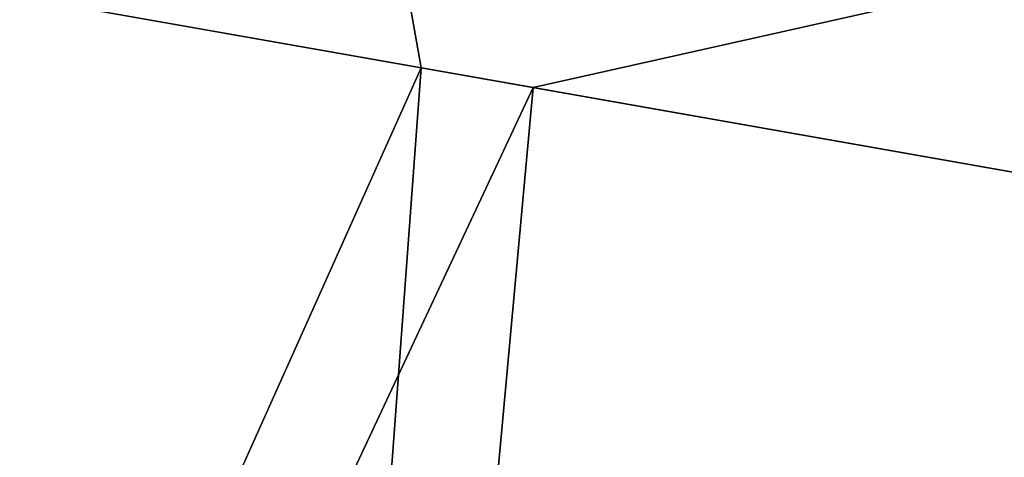
# Model space of a CAD drawing. Units: millimetres. Extents: x -41 to 122, y 0 to 159.
# Drawn here: x 24 to 30, y 131 to 134 of the extents above; entities that cross this region are included whole.
import ezdxf

# ---------------------------------------------------------------- set-up
doc = ezdxf.new("R2010")
doc.units = ezdxf.units.MM
doc.header["$LTSCALE"] = 65.185185
for name, color, linetype in [('114', 7, 'CONTINUOUS'), ('91', 7, 'CONTINUOUS'), ('92', 7, 'CONTINUOUS')]:
    doc.layers.add(name, color=color, linetype=linetype)

msp = doc.modelspace()

# ---------------------------------------------------------------- linework, layer by layer
at = {"layer": '114', "linetype": 'Continuous'}
for points in [[(26.6573, 135.9319, 27.6997), (26.1283, 135.2553, 29.4591), (38.1562, 133.1345, 25.7651), (26.6573, 135.9319, 27.6997)], [(37.4596, 134.0271, 24.2665), (26.6573, 135.9319, 27.6997), (38.1562, 133.1345, 25.7651), (37.4596, 134.0271, 24.2665)], [(14.1981, 135.5914, 28.6987), (26.4505, 133.4309, 30.1127), (26.1283, 135.2553, 29.4591), (14.1981, 135.5914, 28.6987)], [(26.4505, 133.4309, 30.1127), (38.1938, 131.3603, 26.3805), (26.1283, 135.2553, 29.4591), (26.4505, 133.4309, 30.1127)], [(26.1283, 135.2553, 29.4591), (38.1938, 131.3603, 26.3805), (38.1562, 133.1345, 25.7651), (26.1283, 135.2553, 29.4591)], [(27.1189, 133.3131, -30.0401), (19.9128, 134.5837, -30.0154), (31.5343, 134.3021, -28.5142), (27.1189, 133.3131, -30.0401)], [(34.118, 132.079, -28.3078), (27.1189, 133.3131, -30.0401), (31.5343, 134.3021, -28.5142), (34.118, 132.079, -28.3078)]]:
    msp.add_3dface(points, dxfattribs=at)
at = {"layer": '91', "linetype": 'Continuous'}
for points in [[(14.1981, 135.5914, 28.6987), (10.3777, 97.5995, 29.4921), (26.4505, 133.4309, 30.1127), (14.1981, 135.5914, 28.6987)], [(10.3777, 97.5995, 29.4921), (23.6292, 95.2629, 29.4921), (26.4505, 133.4309, 30.1127), (10.3777, 97.5995, 29.4921)], [(26.4505, 133.4309, 30.1127), (23.6292, 95.2629, 29.4921), (38.1938, 131.3603, 26.3805), (26.4505, 133.4309, 30.1127)], [(38.1938, 131.3603, 26.3805), (23.6292, 95.2629, 29.4921), (34.2586, 109.0422, 26.3804), (38.1938, 131.3603, 26.3805)]]:
    msp.add_3dface(points, dxfattribs=at)
at = {"layer": '92', "linetype": 'Continuous'}
for points in [[(27.1189, 133.3131, -30.0401), (10.3777, 97.5995, -29.4921), (19.9128, 134.5837, -30.0154), (27.1189, 133.3131, -30.0401)], [(23.6292, 95.2629, -29.4921), (10.3777, 97.5995, -29.4921), (27.1189, 133.3131, -30.0401), (23.6292, 95.2629, -29.4921)], [(34.118, 132.079, -28.3078), (23.6292, 95.2629, -29.4921), (27.1189, 133.3131, -30.0401), (34.118, 132.079, -28.3078)], [(40.5006, 130.9535, -24.9218), (23.6292, 95.2629, -29.4921), (34.118, 132.079, -28.3078), (40.5006, 130.9535, -24.9218)]]:
    msp.add_3dface(points, dxfattribs=at)

doc.saveas('drawing.dxf')
